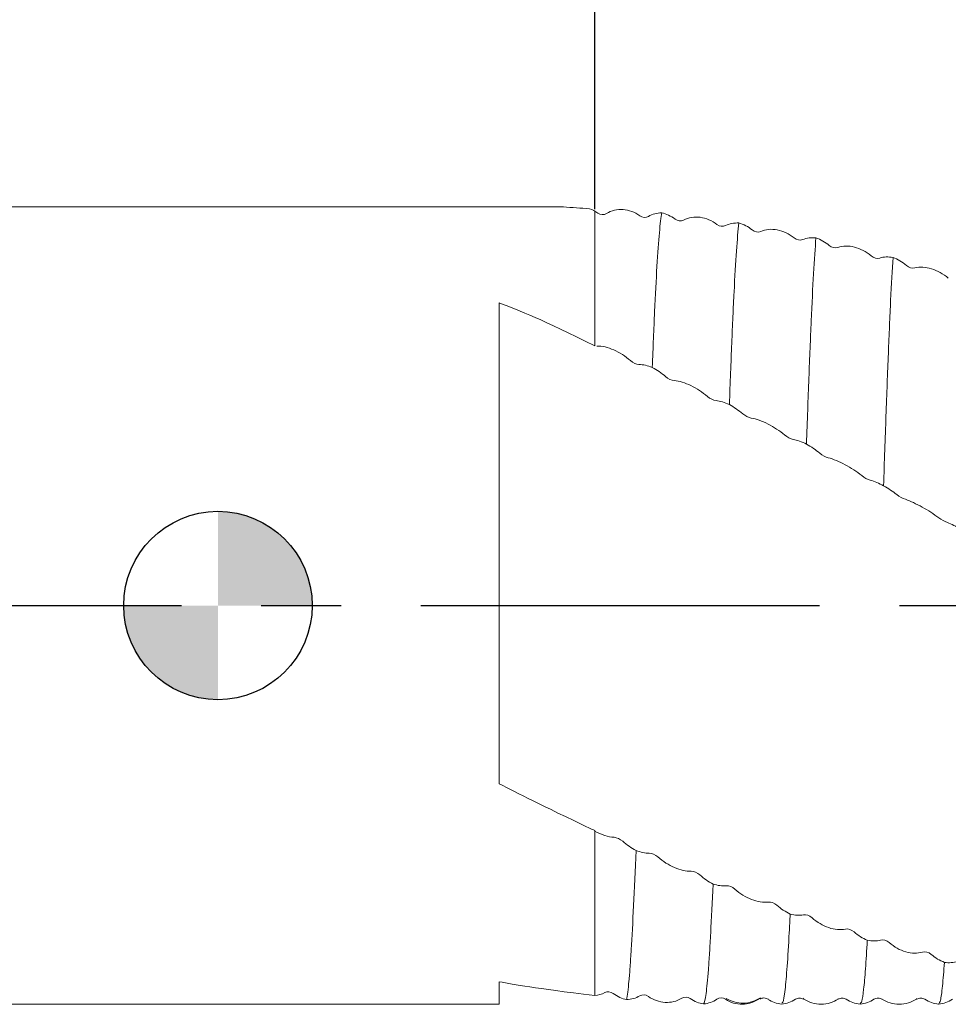
# Model space of a CAD drawing. Units: millimetres. Extents: x -69 to 112, y -49 to 50.
# Drawn here: x -6 to 23, y -13 to 19 of the extents above; entities that cross this region are included whole.
import ezdxf

# ---------------------------------------------------------------- set-up
doc = ezdxf.new("R2010")
doc.units = ezdxf.units.MM
doc.header["$PDSIZE"] = -1
doc.linetypes.add('CENTERX2', pattern=[20.32, 12.7, -2.54, 2.54, -2.54])
for name, color, linetype, lineweight in [('외형선', 4, 'Continuous', 30), ('중심마크', 100, 'Continuous', 30), ('치수문자_일반주서', 7, 'Continuous', 15)]:
    doc.layers.add(name, color=color, linetype=linetype, lineweight=lineweight)
doc.layers.add('중심선', color=1, linetype='CENTERX2')
doc.styles.add('SLDTEXTSTYLE0', font='TXT', dxfattribs={"width": 0.75})
doc.dimstyles.new('SLDDIMSTYLE0', dxfattribs={"dimtxt": 3.5, "dimasz": 3.302, "dimexe": 0, "dimexo": 0.0625, "dimgap": 0.875, "dimtad": 1, "dimrnd": 1e-09, "dimzin": 4, "dimdsep": 46, "dimtxsty": 'SLDTEXTSTYLE0', "dimsah": 1, "dimcen": 0.09, "dimadec": 0, "dimazin": 1, "dimtfac": 1, "dimtmove": 0, "dimatfit": 0, "dimfxl": 1, "dimfrac": 2, "dimtolj": 1, "dimtzin": 12, "dimarcsym": 0})

# ---------------------------------------------------------------- blocks, each defined once
blk = doc.blocks.new('_D_1')
at = {"layer": 'Defpoints', "color": 0}
for p in [(-51.5, 45.361), (88.2, 12.622), (-51.5, 12.2)]:
    blk.add_point(p, dxfattribs=at)
at = {"layer": '치수문자_일반주서', "color": 0, "lineweight": -2}
for p, q in [((-51.5, 12.262), (-51.5, 45.361)), ((84.898, 45.361), (-48.198, 45.361)), ((88.2, 12.684), (88.2, 45.361))]:
    blk.add_line(p, q, dxfattribs=at)
at = {"layer": '치수문자_일반주서', "color": 0}
for points in [[(-48.198, 45.912), (-48.198, 44.811), (-51.5, 45.361)], [(84.898, 44.811), (84.898, 45.912), (88.2, 45.361)]]:
    blk.add_solid(points, dxfattribs=at)
at = {"layer": '치수문자_일반주서', "color": 0, "insert": (18.35, 49.736), "char_height": 3.5, "attachment_point": 2, "style": 'SLDTEXTSTYLE0'}
blk.add_mtext('\\A1;139.70 [5 1/2]', dxfattribs=at)
blk = doc.blocks.new('_D_2')
at = {"layer": 'Defpoints', "color": 0}
for p in [(12, 28.246), (12, 12.561), (88.2, 12.622)]:
    blk.add_point(p, dxfattribs=at)
at = {"layer": '치수문자_일반주서', "color": 0, "lineweight": -2}
for p, q in [((12, 12.624), (12, 28.246)), ((84.898, 28.246), (15.302, 28.246)), ((88.2, 12.684), (88.2, 28.246))]:
    blk.add_line(p, q, dxfattribs=at)
at = {"layer": '치수문자_일반주서', "color": 0}
for points in [[(15.302, 28.797), (15.302, 27.696), (12, 28.246)], [(84.898, 27.696), (84.898, 28.797), (88.2, 28.246)]]:
    blk.add_solid(points, dxfattribs=at)
at = {"layer": '치수문자_일반주서', "color": 0, "insert": (50.1, 32.621), "char_height": 3.5, "attachment_point": 2, "style": 'SLDTEXTSTYLE0'}
blk.add_mtext('\\A1;76.20 [3]', dxfattribs=at)
blk = doc.blocks.new('SW_DOWELSYMBOL_0')
at = {"linetype": 'Continuous', "lineweight": 30}
h = blk.add_hatch(color=0, dxfattribs=at)
edge = h.paths.add_edge_path(flags=0)
edge.add_arc((0, 0), 3, 0, 90)
edge.add_line((0, 3), (0, 0))
edge.add_line((0, 0), (3, 0))
h = blk.add_hatch(color=0, dxfattribs=at)
edge = h.paths.add_edge_path(flags=0)
edge.add_arc((0, 0), 3, 180, 270)
edge.add_line((0, -3), (0, 0))
edge.add_line((0, 0), (-3, 0))
at = {"layer": '중심마크', "color": 0}
blk.add_circle((0, 0), 3, dxfattribs=at)

msp = doc.modelspace()

# ---------------------------------------------------------------- linework, layer by layer
at = {"layer": '외형선', "linetype": 'Continuous', "lineweight": 15}
for p, q in [((10.28, 12.7), (-14.07, 12.7)), ((11, 12.693), (10.28, 12.696)), ((12, 12.561), (12, 8.272)), ((8.95, 9.64), (8.95, -5.674)), ((8.95, -11.98), (8.95, -12.7)), ((-51, -12.7), (8.95, -12.7))]:
    msp.add_line(p, q, dxfattribs=at)
at = {"layer": '외형선', "color": 1, "linetype": 'Continuous', "lineweight": 15}
for p, q in [((17.522, -12.502), (17.517, -12.506)), ((18.661, -12.518), (18.651, -12.509)), ((19.753, -12.512), (19.749, -12.522)), ((22.249, -12.514), (22.245, -12.523))]:
    msp.add_line(p, q, dxfattribs=at)
at = {"layer": '외형선', "linetype": 'Continuous', "lineweight": 15}
for points in [[(11.832, 12.636), (11.554, 12.658), (11.277, 12.677), (11, 12.693)], [(12.098, 12.5), (12.014, 12.559), (11.925, 12.605), (11.832, 12.636)], [(12, 8.272), (10.317, 9.112), (9.632, 9.383), (8.95, 9.64)], [(11.917, -7.129), (10.222, -6.323), (9.585, -6.002), (8.95, -5.674)], [(12, -7.166), (11.945, -7.142), (11.89, -7.117), (11.835, -7.092)], [(12, -7.166), (12, -7.17), (12, -7.177), (12, -7.184), (12, -7.188)], [(12, -12.424), (10.021, -12.175), (9.484, -12.083), (8.95, -11.98)]]:
    msp.add_open_spline(points, degree=3, dxfattribs=at)
at = {"layer": '외형선', "color": 1, "linetype": 'Continuous', "lineweight": 15}
for points, knots in [([(13.435, 12.413), (13.353, 12.472), (13.266, 12.518), (13.086, 12.584), (12.993, 12.604), (12.806, 12.616), (12.715, 12.609), (12.537, 12.567), (12.45, 12.532), (12.37, 12.484)], [0, 0, 0, 0, 0.25, 0.25, 0.5, 0.5, 0.75, 0.75, 1, 1, 1, 1]), ([(14.13, 12.506), (14.107, 12.369), (14.082, 12.157), (14.031, 11.585), (14.005, 11.225), (13.954, 10.377), (13.928, 9.888), (13.891, 9.081), (13.88, 8.802), (13.855, 8.214), (13.843, 7.905), (13.83, 7.584)], [0, 0, 0, 0, 0.25, 0.25, 0.5, 0.5, 0.75, 0.75, 0.875, 0.875, 1, 1, 1, 1]), ([(15.891, 12.136), (15.809, 12.199), (15.723, 12.249), (15.543, 12.326), (15.45, 12.351), (15.263, 12.375), (15.172, 12.374), (14.994, 12.345), (14.907, 12.317), (14.826, 12.275)], [0, 0, 0, 0, 0.25, 0.25, 0.5, 0.5, 0.75, 0.75, 1, 1, 1, 1]), ([(16.587, 12.182), (16.562, 11.956), (16.536, 11.655), (16.485, 10.916), (16.459, 10.477), (16.422, 9.736), (16.409, 9.475), (16.385, 8.93), (16.373, 8.646), (16.337, 7.751), (16.311, 7.097), (16.286, 6.402)], [0, 0, 0, 0, 0.25, 0.25, 0.5, 0.5, 0.625, 0.625, 0.75, 0.75, 1, 1, 1, 1]), ([(18.347, 11.709), (18.265, 11.775), (18.179, 11.829), (17.999, 11.914), (17.905, 11.945), (17.719, 11.981), (17.628, 11.985), (17.45, 11.969), (17.363, 11.947), (17.282, 11.912)], [0, 0, 0, 0, 0.25, 0.25, 0.5, 0.5, 0.75, 0.75, 1, 1, 1, 1]), ([(19.042, 11.706), (19.017, 11.394), (18.991, 11.01), (18.94, 10.118), (18.915, 9.611), (18.879, 8.781), (18.867, 8.493), (18.842, 7.887), (18.83, 7.57), (18.792, 6.584), (18.766, 5.878), (18.741, 5.141)], [0, 0, 0, 0, 0.25, 0.25, 0.5, 0.5, 0.625, 0.625, 0.75, 0.75, 1, 1, 1, 1]), ([(20.802, 11.136), (20.72, 11.204), (20.634, 11.261), (20.454, 11.354), (20.36, 11.39), (20.174, 11.437), (20.083, 11.447), (19.905, 11.444), (19.818, 11.429), (19.738, 11.402)], [0, 0, 0, 0, 0.25, 0.25, 0.5, 0.5, 0.75, 0.75, 1, 1, 1, 1]), ([(21.497, 11.085), (21.471, 10.691), (21.446, 10.231), (21.409, 9.462), (21.396, 9.192), (21.372, 8.631), (21.36, 8.338), (21.323, 7.414), (21.298, 6.744), (21.247, 5.327), (21.221, 4.58), (21.196, 3.816)], [0, 0, 0, 0, 0.25, 0.25, 0.375, 0.375, 0.5, 0.5, 0.75, 0.75, 1, 1, 1, 1]), ([(23.257, 10.424), (23.175, 10.494), (23.088, 10.553), (22.909, 10.653), (22.815, 10.693), (22.629, 10.751), (22.538, 10.768), (22.36, 10.777), (22.273, 10.77), (22.192, 10.75)], [0, 0, 0, 0, 0.25, 0.25, 0.5, 0.5, 0.75, 0.75, 1, 1, 1, 1]), ([(12.07, 8.264), (12.152, 8.266), (12.238, 8.256), (12.418, 8.213), (12.512, 8.181), (12.698, 8.098), (12.789, 8.048), (12.967, 7.934), (13.054, 7.869), (13.135, 7.798)], [0, 0, 0, 0, 0.25, 0.25, 0.5, 0.5, 0.75, 0.75, 1, 1, 1, 1]), ([(14.526, 7.163), (14.608, 7.157), (14.694, 7.14), (14.874, 7.085), (14.967, 7.048), (15.154, 6.958), (15.245, 6.906), (15.423, 6.79), (15.51, 6.725), (15.59, 6.656)], [0, 0, 0, 0, 0.25, 0.25, 0.5, 0.5, 0.75, 0.75, 1, 1, 1, 1]), ([(16.981, 5.971), (17.063, 5.958), (17.149, 5.934), (17.329, 5.869), (17.422, 5.828), (17.609, 5.732), (17.7, 5.678), (17.878, 5.561), (17.965, 5.498), (18.045, 5.431)], [0, 0, 0, 0, 0.25, 0.25, 0.5, 0.5, 0.75, 0.75, 1, 1, 1, 1]), ([(19.436, 4.706), (19.518, 4.685), (19.604, 4.655), (19.784, 4.579), (19.877, 4.534), (20.064, 4.433), (20.155, 4.379), (20.333, 4.263), (20.42, 4.201), (20.5, 4.138)], [0, 0, 0, 0, 0.25, 0.25, 0.5, 0.5, 0.75, 0.75, 1, 1, 1, 1]), ([(21.891, 3.382), (21.973, 3.354), (22.059, 3.318), (22.239, 3.234), (22.333, 3.185), (22.519, 3.081), (22.61, 3.026), (22.788, 2.912), (22.875, 2.852), (22.956, 2.793)], [0, 0, 0, 0, 0.25, 0.25, 0.5, 0.5, 0.75, 0.75, 1, 1, 1, 1]), ([(12.617, -7.382), (12.523, -7.377), (12.423, -7.357), (12.214, -7.29), (12.106, -7.243), (12, -7.188)], [0, 0, 0, 0, 0.5, 0.5, 1, 1, 1, 1]), ([(13.313, -7.801), (13.287, -8.434), (13.261, -9.024), (13.21, -10.084), (13.185, -10.555), (13.148, -11.158), (13.136, -11.341), (13.112, -11.674), (13.1, -11.825), (13.062, -12.228), (13.037, -12.427), (13.011, -12.55)], [0, 0, 0, 0, 0.25, 0.25, 0.5, 0.5, 0.625, 0.625, 0.75, 0.75, 1, 1, 1, 1]), ([(15.073, -8.465), (14.99, -8.468), (14.904, -8.459), (14.724, -8.419), (14.631, -8.387), (14.445, -8.306), (14.354, -8.257), (14.175, -8.143), (14.089, -8.078), (14.008, -8.007)], [0, 0, 0, 0, 0.25, 0.25, 0.5, 0.5, 0.75, 0.75, 1, 1, 1, 1]), ([(15.768, -8.869), (15.742, -9.445), (15.716, -9.968), (15.678, -10.654), (15.666, -10.866), (15.642, -11.255), (15.63, -11.432), (15.594, -11.916), (15.568, -12.174), (15.517, -12.544), (15.492, -12.655), (15.466, -12.689)], [0, 0, 0, 0, 0.25, 0.25, 0.375, 0.375, 0.5, 0.5, 0.75, 0.75, 1, 1, 1, 1]), ([(17.527, -9.442), (17.445, -9.454), (17.359, -9.452), (17.179, -9.424), (17.086, -9.398), (16.899, -9.325), (16.808, -9.279), (16.63, -9.169), (16.543, -9.104), (16.463, -9.033)], [0, 0, 0, 0, 0.25, 0.25, 0.5, 0.5, 0.75, 0.75, 1, 1, 1, 1]), ([(18.223, -9.826), (18.212, -10.024), (18.179, -10.662), (18.126, -11.54), (18.059, -12.284), (18, -12.67), (17.965, -12.658), (17.952, -12.654)], [0, 0, 0, 0, 0.112421, 0.360798, 0.609867, 0.861753, 1, 1, 1, 1]), ([(19.983, -10.303), (19.9, -10.322), (19.814, -10.327), (19.634, -10.311), (19.541, -10.291), (19.354, -10.227), (19.263, -10.184), (19.085, -10.079), (18.998, -10.016), (18.918, -9.945)], [0, 0, 0, 0, 0.25, 0.25, 0.5, 0.5, 0.75, 0.75, 1, 1, 1, 1]), ([(20.678, -10.661), (20.658, -10.981), (20.62, -11.622), (20.561, -12.258), (20.504, -12.642), (20.467, -12.666), (20.451, -12.677)], [0, 0, 0, 0, 0.2604758, 0.522503, 0.7872362, 1, 1, 1, 1]), ([(22.438, -11.035), (22.356, -11.062), (22.27, -11.073), (22.09, -11.07), (21.997, -11.056), (21.81, -11.002), (21.719, -10.964), (21.541, -10.865), (21.454, -10.804), (21.374, -10.734)], [0, 0, 0, 0, 0.25, 0.25, 0.5, 0.5, 0.75, 0.75, 1, 1, 1, 1]), ([(23.134, -11.364), (23.113, -11.634), (23.072, -12.178), (23.01, -12.619), (22.97, -12.662), (22.951, -12.682)], [0, 0, 0, 0, 0.344824, 0.69418, 1, 1, 1, 1]), ([(13.706, -12.448), (13.788, -12.507), (13.875, -12.551), (14.055, -12.616), (14.148, -12.634), (14.334, -12.644), (14.425, -12.636), (14.603, -12.592), (14.69, -12.556), (14.771, -12.507)], [0, 0, 0, 0, 0.25, 0.25, 0.5, 0.5, 0.75, 0.75, 1, 1, 1, 1]), ([(16.161, -12.54), (16.243, -12.594), (16.33, -12.634), (16.51, -12.687), (16.603, -12.7), (16.789, -12.698), (16.88, -12.683), (17.059, -12.627), (17.145, -12.586), (17.226, -12.531)], [0, 0, 0, 0, 0.25, 0.25, 0.5, 0.5, 0.75, 0.75, 1, 1, 1, 1]), ([(16.185, -12.511), (16.268, -12.554), (16.438, -12.642), (16.73, -12.675), (17.022, -12.633), (17.192, -12.54), (17.276, -12.494)], [0, 0, 0, 0, 0.24493, 0.499996, 0.755065, 1, 1, 1, 1]), ([(17.253, -12.535), (17.273, -12.524), (17.314, -12.503), (17.387, -12.495), (17.46, -12.506), (17.501, -12.53), (17.521, -12.541)], [0, 0, 0, 0, 0.247376, 0.500048, 0.752697, 1, 1, 1, 1]), ([(17.517, -12.542), (17.585, -12.581), (17.721, -12.659), (17.875, -12.686), (17.952, -12.7)], [0, 0, 0, 0, 0.499764, 1, 1, 1, 1]), ([(17.951, -12.7), (18.028, -12.686), (18.183, -12.658), (18.319, -12.579), (18.387, -12.54)], [0, 0, 0, 0, 0.500342, 1, 1, 1, 1]), ([(18.387, -12.54), (18.431, -12.52), (18.518, -12.48), (18.607, -12.519), (18.651, -12.539)], [0, 0, 0, 0, 0.5001945, 1, 1, 1, 1]), ([(18.66, -12.54), (18.744, -12.584), (18.914, -12.674), (19.207, -12.71), (19.5, -12.671), (19.67, -12.579), (19.754, -12.534)], [0, 0, 0, 0, 0.245022, 0.499986, 0.754957, 1, 1, 1, 1]), ([(19.749, -12.538), (19.793, -12.519), (19.88, -12.481), (19.966, -12.52), (20.009, -12.539)], [0, 0, 0, 0, 0.500252, 1, 1, 1, 1]), ([(20.009, -12.539), (20.078, -12.579), (20.215, -12.658), (20.37, -12.686), (20.448, -12.7)], [0, 0, 0, 0, 0.49945, 1, 1, 1, 1]), ([(20.451, -12.7), (20.528, -12.686), (20.684, -12.658), (20.821, -12.579), (20.889, -12.539)], [0, 0, 0, 0, 0.50049, 1, 1, 1, 1]), ([(20.889, -12.539), (20.932, -12.52), (21.019, -12.481), (21.106, -12.519), (21.149, -12.538)], [0, 0, 0, 0, 0.500293, 1, 1, 1, 1]), ([(21.145, -12.534), (21.229, -12.58), (21.4, -12.673), (21.695, -12.712), (21.991, -12.675), (22.162, -12.584), (22.246, -12.54)], [0, 0, 0, 0, 0.245449, 0.499917, 0.754428, 1, 1, 1, 1]), ([(22.25, -12.538), (22.293, -12.519), (22.38, -12.481), (22.466, -12.52), (22.509, -12.539)], [0, 0, 0, 0, 0.500251, 1, 1, 1, 1]), ([(22.509, -12.539), (22.578, -12.579), (22.715, -12.658), (22.87, -12.686), (22.948, -12.7)], [0, 0, 0, 0, 0.49945, 1, 1, 1, 1]), ([(22.951, -12.7), (23.028, -12.686), (23.184, -12.658), (23.321, -12.579), (23.389, -12.539)], [0, 0, 0, 0, 0.500488, 1, 1, 1, 1])]:
    msp.add_open_spline(points, degree=3, knots=knots, dxfattribs=at)
for points in [[(12.37, 12.484), (12.287, 12.435), (12.182, 12.44), (12.098, 12.5)], [(13.707, 12.391), (13.625, 12.344), (13.519, 12.352), (13.435, 12.413)], [(14.13, 12.506), (13.981, 12.503), (13.836, 12.465), (13.707, 12.391)], [(14.555, 12.307), (14.424, 12.406), (14.279, 12.473), (14.13, 12.506)], [(14.826, 12.275), (14.744, 12.232), (14.638, 12.243), (14.555, 12.307)], [(16.163, 12.097), (16.081, 12.057), (15.975, 12.071), (15.891, 12.136)], [(16.587, 12.182), (16.437, 12.189), (16.292, 12.161), (16.163, 12.097)], [(17.011, 11.961), (16.88, 12.066), (16.735, 12.14), (16.587, 12.182)], [(17.282, 11.912), (17.2, 11.876), (17.094, 11.894), (17.011, 11.961)], [(18.619, 11.654), (18.537, 11.621), (18.431, 11.641), (18.347, 11.709)], [(19.042, 11.706), (18.893, 11.723), (18.748, 11.706), (18.619, 11.654)], [(19.466, 11.466), (19.336, 11.575), (19.19, 11.656), (19.042, 11.706)], [(19.738, 11.402), (19.655, 11.373), (19.549, 11.397), (19.466, 11.466)], [(21.074, 11.065), (20.992, 11.04), (20.886, 11.066), (20.802, 11.136)], [(21.497, 11.085), (21.348, 11.111), (21.202, 11.105), (21.074, 11.065)], [(21.921, 10.83), (21.79, 10.941), (21.645, 11.027), (21.497, 11.085)], [(22.192, 10.75), (22.11, 10.729), (22.004, 10.759), (21.921, 10.83)], [(13.135, 7.798), (13.217, 7.726), (13.323, 7.679), (13.406, 7.677)], [(13.406, 7.677), (13.537, 7.675), (13.682, 7.642), (13.83, 7.584)], [(13.83, 7.584), (13.98, 7.504), (14.125, 7.404), (14.254, 7.29)], [(14.254, 7.29), (14.336, 7.218), (14.442, 7.168), (14.526, 7.163)], [(15.59, 6.656), (15.672, 6.585), (15.778, 6.534), (15.862, 6.525)], [(15.862, 6.525), (15.992, 6.51), (16.137, 6.466), (16.286, 6.402)], [(16.286, 6.402), (16.435, 6.318), (16.58, 6.217), (16.709, 6.107)], [(16.709, 6.107), (16.791, 6.038), (16.897, 5.985), (16.981, 5.971)], [(18.045, 5.431), (18.127, 5.363), (18.233, 5.309), (18.317, 5.292)], [(18.317, 5.292), (18.447, 5.265), (18.592, 5.212), (18.741, 5.141)], [(18.741, 5.141), (18.89, 5.055), (19.035, 4.955), (19.164, 4.85)], [(19.164, 4.85), (19.246, 4.783), (19.352, 4.727), (19.436, 4.706)], [(20.5, 4.138), (20.582, 4.073), (20.688, 4.017), (20.772, 3.992)], [(20.772, 3.992), (20.902, 3.953), (21.047, 3.891), (21.196, 3.816)], [(21.196, 3.816), (21.345, 3.728), (21.49, 3.63), (21.619, 3.532)], [(21.619, 3.532), (21.701, 3.469), (21.807, 3.411), (21.891, 3.382)], [(22.956, 2.793), (23.038, 2.733), (23.144, 2.675), (23.227, 2.642)], [(23.227, 2.642), (23.358, 2.592), (23.503, 2.522), (23.651, 2.442)], [(12.889, -7.507), (12.807, -7.435), (12.701, -7.386), (12.617, -7.382)], [(13.313, -7.801), (13.163, -7.722), (13.018, -7.621), (12.889, -7.507)], [(13.736, -7.888), (13.606, -7.889), (13.461, -7.857), (13.313, -7.801)], [(14.008, -8.007), (13.926, -7.935), (13.82, -7.888), (13.736, -7.888)], [(15.344, -8.579), (15.262, -8.506), (15.157, -8.461), (15.073, -8.465)], [(15.768, -8.869), (15.618, -8.794), (15.473, -8.695), (15.344, -8.579)], [(16.191, -8.926), (16.061, -8.939), (15.916, -8.917), (15.768, -8.869)], [(16.463, -9.033), (16.381, -8.959), (16.275, -8.917), (16.191, -8.926)], [(17.799, -9.545), (17.717, -9.471), (17.611, -9.431), (17.527, -9.442)], [(18.223, -9.826), (18.073, -9.757), (17.928, -9.661), (17.799, -9.545)], [(18.646, -9.851), (18.516, -9.876), (18.371, -9.866), (18.223, -9.826)], [(18.918, -9.945), (18.836, -9.872), (18.73, -9.835), (18.646, -9.851)], [(20.254, -10.392), (20.172, -10.319), (20.067, -10.284), (19.983, -10.303)], [(20.678, -10.661), (20.528, -10.599), (20.383, -10.507), (20.254, -10.392)], [(21.102, -10.654), (20.971, -10.692), (20.826, -10.692), (20.678, -10.661)], [(21.374, -10.734), (21.291, -10.662), (21.185, -10.63), (21.102, -10.654)], [(22.71, -11.109), (22.628, -11.038), (22.523, -11.008), (22.438, -11.035)], [(23.134, -11.364), (22.985, -11.309), (22.839, -11.222), (22.71, -11.109)], [(23.558, -11.326), (23.428, -11.375), (23.282, -11.386), (23.134, -11.364)], [(12, -12.424), (12.11, -12.412), (12.218, -12.38), (12.316, -12.327)], [(12.316, -12.327), (12.398, -12.283), (12.504, -12.293), (12.587, -12.356)], [(12.587, -12.356), (12.718, -12.454), (12.863, -12.52), (13.011, -12.55)], [(13.011, -12.55), (13.161, -12.546), (13.306, -12.505), (13.435, -12.43)], [(13.435, -12.43), (13.516, -12.382), (13.622, -12.388), (13.706, -12.448)], [(14.771, -12.507), (14.853, -12.457), (14.959, -12.46), (15.042, -12.519)], [(15.042, -12.519), (15.173, -12.61), (15.318, -12.667), (15.466, -12.689)], [(15.466, -12.689), (15.615, -12.674), (15.761, -12.624), (15.89, -12.539)], [(15.89, -12.539), (15.971, -12.485), (16.077, -12.484), (16.161, -12.54)]]:
    msp.add_open_spline(points, degree=3, dxfattribs=at)
at = {"layer": '외형선', "linetype": 'Continuous', "lineweight": 15}
msp.add_open_spline([(12, -12.424), (12, -12.346), (12, -12.248), (12, -12.014), (12, -11.877), (12, -11.414), (12, -11.036), (12, -10.143), (12, -9.624), (12, -8.486), (12, -7.864), (12, -7.188)], degree=3, knots=[0, 0, 0, 0, 0.125, 0.125, 0.25, 0.25, 0.5, 0.5, 0.75, 0.75, 1, 1, 1, 1], dxfattribs=at)
at = {"layer": '중심선', "color": 1}
msp.add_line((-54.5, 0), (91.2, 0), dxfattribs=at)

# ---------------------------------------------------------------- block references
at = {"layer": '중심마크'}
msp.add_blockref('SW_DOWELSYMBOL_0', (0, 0), dxfattribs=at)

# ---------------------------------------------------------------- dimensions: what is measured, and where the dimension line sits
at = {"layer": '치수문자_일반주서'}
for base, p2, picture, middle in [((-51.5, 45.361), (-51.5, 12.2), '_D_1', (18.35, 45.361)), ((12, 28.246), (12, 12.561), '_D_2', (50.1, 28.246))]:
    dim = msp.add_linear_dim(base=base, p1=(88.2, 12.622), p2=p2, angle=0, dimstyle='SLDDIMSTYLE0', dxfattribs=at)
    dim.commit()
    dim.dimension.update_dxf_attribs({"geometry": picture, "text_midpoint": middle, "dimtype": 160})

doc.saveas('drawing.dxf')
